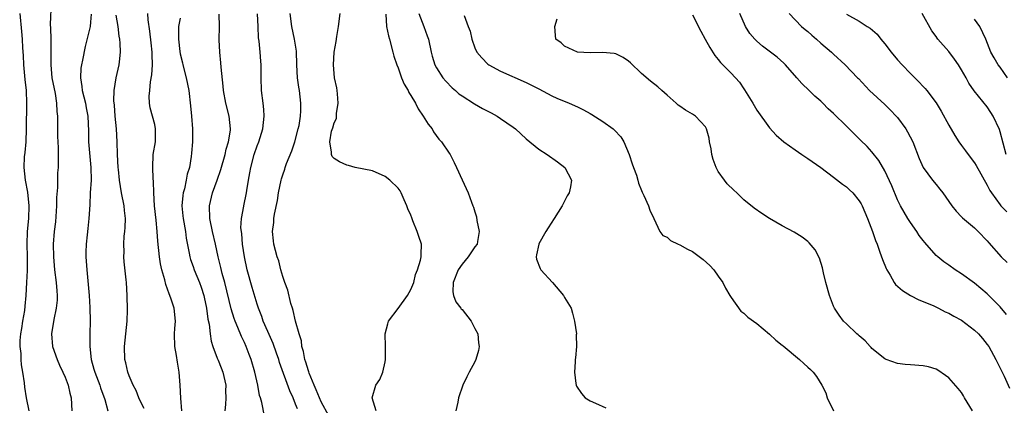
# Model space of a CAD drawing. Units: inches. Extents: x 2589000 to 2592000, y 1494000 to 1497000.
# Drawn here: x 2589226 to 2589380, y 1495366 to 1495426 of the extents above; entities that cross this region are included whole.
import ezdxf

# ---------------------------------------------------------------- set-up
doc = ezdxf.new("R2010")
doc.units = ezdxf.units.IN
doc.header["$MEASUREMENT"] = 0
doc.layers.add('LD25891494_2ft', color=242, linetype='Continuous')

msp = doc.modelspace()

# ---------------------------------------------------------------- linework, layer by layer
at = {"layer": 'LD25891494_2ft'}
for points, elevation in [([(2589230.83, 1495428.83), (2589230.69, 1495425.31), (2589230.73, 1495424.73), (2589230.76, 1495423), (2589230.78, 1495420.78), (2589230.76, 1495419), (2589230.96, 1495417), (2589231.45, 1495414.55), (2589231.69, 1495413), (2589231.74, 1495411.74), (2589231.8, 1495411), (2589231.82, 1495410.18), (2589231.81, 1495407.81), (2589231.86, 1495407), (2589231.94, 1495406.06), (2589231.91, 1495403.91), (2589231.93, 1495403), (2589231.84, 1495402.16), (2589231.85, 1495399.85), (2589231.69, 1495398.31), (2589231.66, 1495397), (2589231.5, 1495394.5), (2589231.33, 1495393), (2589231.16, 1495391), (2589231.19, 1495389), (2589231.36, 1495387), (2589231.61, 1495385), (2589231.7, 1495383.7), (2589231.77, 1495383), (2589231.76, 1495382.24), (2589231.64, 1495381), (2589231.24, 1495379.24), (2589230.88, 1495377), (2589231.06, 1495375), (2589231.75, 1495373), (2589232.13, 1495372.13), (2589232.68, 1495371), (2589233, 1495370.25), (2589233.49, 1495369), (2589233.74, 1495367.74), (2589233.95, 1495367), (2589234.04, 1495365)], 10260), ([(2589225.92, 1495427), (2589226.21, 1495424.21), (2589226.3, 1495423), (2589226.36, 1495421.64), (2589226.47, 1495420.47), (2589226.54, 1495419), (2589226.74, 1495416.74), (2589226.92, 1495415), (2589226.99, 1495413.01), (2589226.95, 1495409), (2589226.87, 1495407), (2589226.7, 1495405.3), (2589226.62, 1495404.62), (2589226.57, 1495403), (2589226.78, 1495401), (2589227.12, 1495399.12), (2589227.34, 1495397), (2589227.3, 1495395), (2589227.11, 1495393), (2589227.04, 1495391), (2589227.09, 1495389), (2589227.09, 1495386.91), (2589227.01, 1495385), (2589226.9, 1495383), (2589226.7, 1495381.3), (2589226.65, 1495380.65), (2589226.36, 1495379), (2589226.18, 1495377.82), (2589226.07, 1495377), (2589225.96, 1495375.96), (2589225.95, 1495375), (2589226.08, 1495373.92), (2589226.09, 1495373), (2589226.15, 1495372.15), (2589226.38, 1495371), (2589226.63, 1495369.37), (2589226.68, 1495368.68), (2589226.92, 1495367), (2589227.36, 1495365)], 10262), ([(2589237.1, 1495426.9), (2589237, 1495425.66), (2589236.92, 1495425), (2589236.12, 1495421.88), (2589235.73, 1495419.73), (2589235.56, 1495419), (2589235.49, 1495418.51), (2589235.41, 1495417), (2589235.64, 1495415.64), (2589235.7, 1495415), (2589236.21, 1495413), (2589236.31, 1495412.31), (2589236.56, 1495411), (2589236.64, 1495408.64), (2589236.65, 1495407), (2589237.05, 1495402.95), (2589237.06, 1495401), (2589236.95, 1495399), (2589236.88, 1495397.12), (2589236.74, 1495395), (2589236.54, 1495393.46), (2589236.46, 1495392.46), (2589236.3, 1495391), (2589236.27, 1495389.73), (2589236.27, 1495389), (2589236.4, 1495387), (2589236.75, 1495383), (2589236.87, 1495381.13), (2589236.9, 1495379), (2589236.85, 1495377), (2589236.85, 1495375), (2589237.07, 1495373), (2589237.5, 1495371.5), (2589237.63, 1495371), (2589238.43, 1495369), (2589238.56, 1495368.56), (2589239.23, 1495366.77), (2589239.69, 1495365)], 10258), ([(2589245.34, 1495365.34), (2589245, 1495366.02), (2589244.55, 1495367), (2589244.13, 1495368.13), (2589243.64, 1495369), (2589243, 1495370.43), (2589242.79, 1495371), (2589242.48, 1495372.48), (2589242.33, 1495373), (2589242.29, 1495375), (2589242.52, 1495377), (2589242.7, 1495379), (2589242.74, 1495380.74), (2589242.7, 1495383), (2589242.6, 1495385), (2589242.57, 1495385.43), (2589242.22, 1495388.22), (2589242.18, 1495389), (2589242.21, 1495389.79), (2589242.17, 1495391), (2589242.24, 1495392.24), (2589242.33, 1495393), (2589242.38, 1495393.62), (2589242.42, 1495395), (2589242.28, 1495396.28), (2589242.22, 1495397), (2589241.84, 1495399), (2589241.52, 1495401), (2589241.35, 1495402.65), (2589241.32, 1495403), (2589241.21, 1495405), (2589241.15, 1495407), (2589241.03, 1495409), (2589240.85, 1495411), (2589240.71, 1495412.71), (2589240.61, 1495413.39), (2589240.65, 1495415), (2589240.98, 1495417), (2589241.46, 1495419), (2589241.5, 1495419.5), (2589241.67, 1495421), (2589241.63, 1495422.37), (2589241.57, 1495423), (2589241.46, 1495423.46), (2589241.29, 1495425), (2589241, 1495426.77)], 10256), ([(2589251.24, 1495365), (2589251.06, 1495366.94), (2589250.99, 1495368.98), (2589250.81, 1495371), (2589250.55, 1495372.55), (2589250.39, 1495373.61), (2589250.16, 1495375), (2589250.1, 1495377), (2589250.15, 1495377.85), (2589250.23, 1495379), (2589250.04, 1495381), (2589249.59, 1495382.41), (2589249.38, 1495383), (2589249.26, 1495383.26), (2589249, 1495384), (2589248.72, 1495384.72), (2589248.56, 1495385.44), (2589248.12, 1495387), (2589247.92, 1495387.92), (2589247.73, 1495389), (2589247.47, 1495391.47), (2589247.38, 1495393), (2589247.24, 1495394.76), (2589246.99, 1495397), (2589246.86, 1495399), (2589246.81, 1495400.81), (2589246.76, 1495401.24), (2589246.69, 1495403), (2589246.78, 1495405), (2589247.13, 1495407), (2589247.15, 1495409), (2589247, 1495409.71), (2589246.3, 1495412.3), (2589246.2, 1495413), (2589246.14, 1495414.14), (2589246.25, 1495415), (2589246.36, 1495416.36), (2589246.58, 1495417.42), (2589246.66, 1495419), (2589246.6, 1495420.6), (2589246.61, 1495421), (2589246.44, 1495422.44), (2589246.26, 1495424.26), (2589245.98, 1495426.02), (2589245.95, 1495427)], 10254), ([(2589251, 1495426.32), (2589250.76, 1495425.24), (2589250.73, 1495425), (2589250.74, 1495424.74), (2589250.7, 1495423), (2589250.93, 1495421.07), (2589251, 1495420.71), (2589251.33, 1495419.33), (2589251.4, 1495419), (2589251.9, 1495417), (2589252.31, 1495415), (2589252.61, 1495412.61), (2589252.76, 1495411), (2589252.89, 1495409), (2589252.89, 1495407), (2589252.77, 1495405.23), (2589252.71, 1495404.71), (2589252.42, 1495403), (2589252.09, 1495401.91), (2589251.94, 1495401), (2589251.66, 1495399.66), (2589251.46, 1495399), (2589251.39, 1495398.61), (2589251.26, 1495397), (2589251.42, 1495395.42), (2589251.44, 1495395), (2589251.79, 1495393), (2589251.93, 1495391.93), (2589252.39, 1495389.61), (2589252.48, 1495389), (2589252.59, 1495388.59), (2589253, 1495387.49), (2589253.16, 1495387), (2589254, 1495385), (2589254.27, 1495384.27), (2589254.68, 1495383), (2589254.74, 1495382.74), (2589255.1, 1495381), (2589255.31, 1495379.31), (2589255.49, 1495378.51), (2589255.65, 1495377), (2589255.83, 1495375.83), (2589256.1, 1495375), (2589256.78, 1495373.22), (2589256.89, 1495372.89), (2589257, 1495372.64), (2589257.63, 1495371), (2589258.09, 1495369), (2589258.08, 1495368.08), (2589258.12, 1495367), (2589258.06, 1495365.94), (2589257.94, 1495365)], 10252), ([(2589264.15, 1495364.15), (2589263.71, 1495366.29), (2589263.51, 1495367), (2589263.38, 1495367.38), (2589263.08, 1495369), (2589262.64, 1495371), (2589262.06, 1495373), (2589261.75, 1495373.75), (2589261.3, 1495375), (2589261, 1495375.67), (2589260.56, 1495376.56), (2589260, 1495378), (2589259.56, 1495379), (2589259.41, 1495379.41), (2589258.92, 1495380.92), (2589257.97, 1495385), (2589257.56, 1495386.44), (2589257.35, 1495387.35), (2589256.9, 1495389), (2589256.48, 1495391), (2589256.03, 1495393), (2589255.61, 1495395), (2589255.55, 1495397), (2589256.01, 1495399), (2589256.75, 1495401), (2589257.34, 1495402.66), (2589257.98, 1495405), (2589258.16, 1495405.84), (2589258.51, 1495407), (2589258.83, 1495408.83), (2589258.84, 1495409), (2589258.64, 1495411), (2589258.1, 1495413), (2589257.72, 1495415), (2589257.67, 1495415.67), (2589257.38, 1495418.62), (2589257.34, 1495419.34), (2589257.17, 1495421), (2589257.08, 1495422.92), (2589257.12, 1495425), (2589257.08, 1495426.92)], 10250), ([(2589269.29, 1495365.29), (2589269, 1495366.04), (2589268.6, 1495367), (2589268.09, 1495368.09), (2589266.51, 1495372.51), (2589266.37, 1495373), (2589266.01, 1495373.99), (2589265.49, 1495375.49), (2589264.66, 1495377.34), (2589263.95, 1495379), (2589263.71, 1495379.71), (2589263.2, 1495381), (2589263, 1495381.62), (2589262.22, 1495384.22), (2589261.46, 1495387), (2589261, 1495389), (2589260.7, 1495391), (2589260.6, 1495392.6), (2589260.53, 1495393), (2589260.47, 1495393.53), (2589260.56, 1495395), (2589260.92, 1495396.92), (2589260.92, 1495397), (2589261.33, 1495399), (2589261.38, 1495399.38), (2589261.64, 1495401), (2589261.86, 1495402.14), (2589261.99, 1495403), (2589262.54, 1495405), (2589263, 1495406.35), (2589263.27, 1495407), (2589263.89, 1495409), (2589264.08, 1495411), (2589264.02, 1495412.02), (2589263.93, 1495413), (2589263.7, 1495415), (2589263.63, 1495417), (2589263.64, 1495419), (2589263.58, 1495419.58), (2589263.48, 1495421), (2589263.3, 1495422.7), (2589263.21, 1495423.21), (2589263.14, 1495425), (2589263.04, 1495426.96)], 10248), ([(2589274.2, 1495364.2), (2589273, 1495366.4), (2589272.72, 1495367), (2589272.24, 1495368.24), (2589271.89, 1495369), (2589271.12, 1495370.88), (2589271.07, 1495371.06), (2589271, 1495371.22), (2589270.6, 1495372.6), (2589270.45, 1495373), (2589270.25, 1495374.25), (2589269.99, 1495375), (2589269.91, 1495375.91), (2589269.55, 1495377), (2589269, 1495378.96), (2589268.64, 1495380.64), (2589268.51, 1495381), (2589268.28, 1495381.72), (2589267.81, 1495383.8), (2589267.33, 1495385), (2589267, 1495385.95), (2589266.7, 1495387), (2589266.39, 1495388.39), (2589266.15, 1495389), (2589265.63, 1495391), (2589265.53, 1495391.53), (2589265.42, 1495393), (2589265.63, 1495394.36), (2589265.63, 1495395), (2589265.7, 1495395.7), (2589266.17, 1495397.83), (2589266.35, 1495399), (2589266.75, 1495401), (2589266.8, 1495401.2), (2589267, 1495401.85), (2589267.31, 1495402.69), (2589267.37, 1495403), (2589267.58, 1495403.58), (2589268.4, 1495405.6), (2589268.9, 1495407), (2589269.42, 1495409), (2589269.54, 1495409.54), (2589269.75, 1495411), (2589269.82, 1495411.82), (2589269.83, 1495413), (2589269.61, 1495415), (2589269.52, 1495415.52), (2589269.32, 1495417), (2589269.2, 1495419), (2589269.12, 1495421.12), (2589268.83, 1495423), (2589268.41, 1495425), (2589268.16, 1495427)], 10246), ([(2589281.6, 1495365), (2589280.97, 1495367), (2589281.55, 1495369), (2589282.13, 1495369.87), (2589282.6, 1495371), (2589283, 1495372.65), (2589283.05, 1495373), (2589283.06, 1495375), (2589283.01, 1495377), (2589283.42, 1495378.58), (2589283.5, 1495379), (2589285, 1495380.97), (2589286.48, 1495383), (2589287, 1495383.93), (2589287.44, 1495385), (2589287.75, 1495386.25), (2589288.05, 1495387), (2589288.52, 1495388.52), (2589288.61, 1495389), (2589288.6, 1495389.4), (2589288.65, 1495391), (2589288.22, 1495392.22), (2589287.99, 1495393), (2589287.33, 1495394.67), (2589287.13, 1495395.13), (2589287, 1495395.51), (2589286.53, 1495396.53), (2589286.39, 1495397), (2589285.94, 1495397.94), (2589285.5, 1495399), (2589285.31, 1495399.31), (2589285, 1495399.73), (2589283.7, 1495401), (2589283, 1495401.59), (2589281, 1495402.47), (2589278.31, 1495403), (2589277.28, 1495403.28), (2589277, 1495403.33), (2589275.86, 1495403.86), (2589275, 1495404.4), (2589274.69, 1495404.7), (2589274.59, 1495405), (2589274.63, 1495405.37), (2589274.34, 1495407), (2589274.63, 1495408.63), (2589274.82, 1495409.18), (2589275, 1495409.94), (2589275.37, 1495410.63), (2589275.39, 1495411), (2589275.39, 1495411.39), (2589275.66, 1495413), (2589275.53, 1495414.47), (2589275.47, 1495415), (2589275.42, 1495415.42), (2589275.1, 1495417), (2589274.9, 1495419), (2589275.03, 1495421), (2589275.36, 1495422.64), (2589275.43, 1495423.43), (2589275.7, 1495425), (2589275.96, 1495427)], 10244), ([(2589283.08, 1495426.92), (2589283.22, 1495425), (2589283.52, 1495423.52), (2589283.65, 1495423), (2589284.2, 1495421), (2589284.36, 1495420.36), (2589284.81, 1495419), (2589285, 1495418.53), (2589285.54, 1495417), (2589285.98, 1495415.98), (2589286.56, 1495415), (2589286.7, 1495414.7), (2589287, 1495414.24), (2589287.71, 1495413), (2589288.14, 1495412.14), (2589288.94, 1495411), (2589289.72, 1495409.72), (2589290.31, 1495409), (2589290.54, 1495408.54), (2589291.39, 1495407.39), (2589291.79, 1495407), (2589293, 1495405.19), (2589293.15, 1495405), (2589293.75, 1495403.75), (2589294.15, 1495403), (2589295, 1495401.06), (2589295.93, 1495399), (2589296.45, 1495397.55), (2589296.69, 1495397), (2589296.8, 1495396.8), (2589297, 1495396.05), (2589297.25, 1495395.25), (2589297.31, 1495394.69), (2589297.66, 1495393), (2589297.43, 1495391.43), (2589297.35, 1495391), (2589297, 1495390.56), (2589296.35, 1495389.65), (2589295.97, 1495389), (2589295, 1495387.9), (2589294.41, 1495387), (2589293.59, 1495385), (2589293.56, 1495383.56), (2589293.65, 1495383), (2589294, 1495382), (2589294.82, 1495381), (2589294.88, 1495380.88), (2589295, 1495380.78), (2589296.42, 1495379), (2589297, 1495377.84), (2589297.44, 1495377), (2589297.57, 1495375.57), (2589297.69, 1495375), (2589297.58, 1495374.42), (2589297.17, 1495373), (2589297, 1495372.64), (2589296.12, 1495371), (2589295.74, 1495370.26), (2589295.14, 1495369), (2589294.44, 1495367), (2589294.32, 1495366.32), (2589294.01, 1495365)], 10242), ([(2589288.22, 1495427), (2589289.01, 1495425), (2589289.55, 1495423.55), (2589289.73, 1495423), (2589290.17, 1495421), (2589290.34, 1495420.34), (2589290.76, 1495419), (2589291, 1495418.55), (2589292.01, 1495417), (2589292.44, 1495416.44), (2589293.44, 1495415.44), (2589293.97, 1495415), (2589294.5, 1495414.5), (2589295, 1495414.15), (2589296.92, 1495412.92), (2589298.19, 1495412.19), (2589299, 1495411.76), (2589299.52, 1495411.52), (2589300.46, 1495411), (2589301, 1495410.65), (2589303, 1495409.26), (2589303.35, 1495409), (2589305, 1495407.45), (2589307, 1495405.84), (2589308.29, 1495405), (2589309.88, 1495403.88), (2589311.04, 1495403), (2589312.09, 1495401), (2589311.93, 1495399.93), (2589311.7, 1495399), (2589311.43, 1495398.57), (2589310.63, 1495397), (2589309.39, 1495395), (2589308.44, 1495393.56), (2589308.09, 1495393), (2589307, 1495391.07), (2589306.97, 1495391), (2589306.64, 1495389.36), (2589306.56, 1495389), (2589306.64, 1495388.64), (2589307.21, 1495387.21), (2589307.3, 1495387), (2589309.13, 1495385), (2589310.84, 1495383), (2589311, 1495382.66), (2589312.02, 1495381), (2589312.25, 1495380.25), (2589312.57, 1495379), (2589312.84, 1495377), (2589312.82, 1495376.82), (2589312.85, 1495375), (2589312.73, 1495373.27), (2589312.68, 1495373), (2589312.64, 1495372.65), (2589312.54, 1495371), (2589312.78, 1495369.22), (2589312.79, 1495369), (2589312.85, 1495368.85), (2589313.67, 1495367.66), (2589314.24, 1495367), (2589315, 1495366.54), (2589315.81, 1495366.19), (2589317.42, 1495365.42)], 10240), ([(2589295.3, 1495426.7), (2589295.97, 1495425), (2589296.24, 1495424.24), (2589296.52, 1495423), (2589297, 1495421.67), (2589297.31, 1495421), (2589298.08, 1495420.08), (2589299, 1495419.12), (2589299.15, 1495419), (2589301, 1495418.02), (2589305, 1495416.27), (2589305.83, 1495415.83), (2589307, 1495415.24), (2589309, 1495414.18), (2589309.8, 1495413.8), (2589311.74, 1495413), (2589313, 1495412.45), (2589313.96, 1495411.96), (2589315, 1495411.42), (2589315.26, 1495411.26), (2589317, 1495410.14), (2589318.58, 1495409), (2589318.8, 1495408.8), (2589319.78, 1495407.78), (2589320.28, 1495407), (2589321.1, 1495405), (2589321.56, 1495403.56), (2589321.78, 1495403), (2589322.22, 1495401.78), (2589322.45, 1495401), (2589322.55, 1495400.55), (2589323, 1495399.4), (2589323.12, 1495399.12), (2589323.39, 1495398.61), (2589324.1, 1495397), (2589324.29, 1495396.29), (2589324.94, 1495395), (2589325.89, 1495393), (2589326.36, 1495392.36), (2589327, 1495392.08), (2589327.55, 1495391.55), (2589328.74, 1495391), (2589329, 1495390.91), (2589330.21, 1495390.21), (2589331, 1495389.85), (2589332.62, 1495388.62), (2589333.68, 1495387.68), (2589334.3, 1495387), (2589335, 1495385.99), (2589335.72, 1495385), (2589336.13, 1495384.13), (2589336.81, 1495383), (2589337, 1495382.66), (2589338.55, 1495380.55), (2589339, 1495380.21), (2589339.62, 1495379.62), (2589341, 1495378.59), (2589343, 1495376.97), (2589344, 1495376), (2589345, 1495375.24), (2589345.12, 1495375.12), (2589347.68, 1495373), (2589348.36, 1495372.36), (2589349, 1495371.82), (2589349.41, 1495371.41), (2589349.84, 1495371), (2589350.36, 1495370.36), (2589351.17, 1495369), (2589351.78, 1495367.78), (2589352, 1495367), (2589353, 1495365)], 10238), ([(2589374.72, 1495365), (2589373.47, 1495367), (2589373.31, 1495367.31), (2589373, 1495367.82), (2589372.48, 1495368.48), (2589371, 1495370.15), (2589370.5, 1495370.5), (2589369.31, 1495371.31), (2589369, 1495371.46), (2589367.83, 1495371.83), (2589367, 1495372.02), (2589365, 1495372.17), (2589364.21, 1495372.21), (2589363, 1495372.36), (2589361.23, 1495373), (2589361, 1495373.1), (2589359, 1495374.72), (2589358.87, 1495374.87), (2589358.71, 1495375), (2589357.92, 1495375.92), (2589357, 1495376.69), (2589356.85, 1495376.85), (2589356.65, 1495377), (2589355, 1495378.56), (2589354.56, 1495379), (2589353.9, 1495379.9), (2589353.16, 1495381), (2589353, 1495381.34), (2589352.36, 1495383), (2589351.8, 1495385), (2589351.45, 1495386.55), (2589351.3, 1495387.3), (2589350.83, 1495388.83), (2589350.12, 1495390.12), (2589349.22, 1495391.22), (2589349, 1495391.41), (2589348.08, 1495392.08), (2589346.87, 1495392.87), (2589345, 1495393.89), (2589343.01, 1495395.01), (2589341.79, 1495395.78), (2589340.61, 1495396.61), (2589339, 1495397.91), (2589337.9, 1495399), (2589337.41, 1495399.41), (2589336.41, 1495400.41), (2589335.95, 1495401), (2589335, 1495402.33), (2589334.65, 1495403), (2589334.22, 1495404.22), (2589333.99, 1495405), (2589333.88, 1495405.88), (2589333.63, 1495407), (2589333.58, 1495407.58), (2589333.18, 1495409), (2589333, 1495409.34), (2589331.44, 1495411), (2589331, 1495411.28), (2589329.91, 1495411.91), (2589329, 1495412.53), (2589328.73, 1495412.73), (2589328.41, 1495413), (2589327, 1495414.27), (2589326.63, 1495414.63), (2589326.18, 1495415), (2589325.55, 1495415.55), (2589324.44, 1495416.44), (2589323, 1495417.64), (2589321.31, 1495419.31), (2589321, 1495419.56), (2589320.15, 1495420.15), (2589319, 1495420.71), (2589318.76, 1495420.76), (2589316.93, 1495420.93), (2589315, 1495420.87), (2589313, 1495421), (2589311, 1495421.94), (2589310.45, 1495422.45), (2589309.66, 1495423), (2589309.6, 1495423.6), (2589309.5, 1495425), (2589309.83, 1495426.17)], 10236), ([(2589331, 1495426.8), (2589332.27, 1495424.27), (2589332.97, 1495423), (2589333.69, 1495421.69), (2589334.47, 1495420.47), (2589335, 1495419.84), (2589335.36, 1495419.36), (2589337, 1495417.71), (2589338.31, 1495416.31), (2589339, 1495415.27), (2589339.12, 1495415.12), (2589340.41, 1495413), (2589341, 1495411.94), (2589343, 1495409.19), (2589344.04, 1495408.04), (2589345.26, 1495407), (2589347, 1495405.74), (2589348.06, 1495405), (2589349, 1495404.39), (2589351, 1495402.97), (2589353, 1495401.48), (2589354.39, 1495400.39), (2589355, 1495399.95), (2589355.5, 1495399.5), (2589356, 1495399), (2589357, 1495397.76), (2589357.29, 1495397.29), (2589357.45, 1495397), (2589358.32, 1495395), (2589359.08, 1495393), (2589359.56, 1495391.56), (2589359.79, 1495391), (2589360.24, 1495389.76), (2589360.62, 1495388.62), (2589361.21, 1495387.21), (2589361.31, 1495387), (2589361.82, 1495386.18), (2589362.48, 1495385), (2589362.69, 1495384.69), (2589363.75, 1495383.75), (2589365.01, 1495383.01), (2589366.33, 1495382.32), (2589367, 1495382.06), (2589368.64, 1495381.36), (2589369.4, 1495381), (2589370.45, 1495380.45), (2589371, 1495380.24), (2589371.78, 1495379.78), (2589373, 1495379.12), (2589375, 1495377.58), (2589375.63, 1495377), (2589376.26, 1495376.26), (2589377, 1495375.36), (2589377.26, 1495375), (2589378.36, 1495373), (2589379.63, 1495370.37), (2589380.5, 1495368.5)], 10234), ([(2589380.03, 1495380.03), (2589379, 1495381.23), (2589377, 1495383.23), (2589375, 1495384.93), (2589373, 1495386.37), (2589371.98, 1495387), (2589371, 1495387.7), (2589370.22, 1495388.22), (2589369.28, 1495389), (2589369, 1495389.25), (2589367.24, 1495391.24), (2589367, 1495391.55), (2589366.38, 1495392.38), (2589365.99, 1495393), (2589365, 1495394.39), (2589364.61, 1495395), (2589364.01, 1495396.01), (2589363.47, 1495397), (2589363, 1495397.94), (2589362.09, 1495400.09), (2589361, 1495402.43), (2589360.05, 1495404.05), (2589359, 1495405.41), (2589358.23, 1495406.23), (2589357.23, 1495407.24), (2589356.22, 1495408.22), (2589355, 1495409.45), (2589353, 1495411.41), (2589352.15, 1495412.15), (2589351.35, 1495413), (2589351, 1495413.33), (2589350.09, 1495414.09), (2589349.21, 1495415), (2589348.07, 1495416.07), (2589347.27, 1495417), (2589345.52, 1495419), (2589345.26, 1495419.26), (2589344.18, 1495420.18), (2589343.16, 1495421), (2589341.91, 1495421.91), (2589341, 1495422.71), (2589340.7, 1495423), (2589339.92, 1495423.92), (2589339.23, 1495425), (2589338.35, 1495427)], 10232), ([(2589346.07, 1495427), (2589348.01, 1495425), (2589348.55, 1495424.55), (2589349, 1495424.2), (2589349.62, 1495423.62), (2589350.36, 1495423), (2589351, 1495422.41), (2589352.66, 1495421), (2589353, 1495420.65), (2589354.84, 1495419), (2589356.74, 1495417), (2589356.88, 1495416.88), (2589358.62, 1495415), (2589361, 1495412.8), (2589361.92, 1495411.92), (2589362.79, 1495411), (2589363, 1495410.76), (2589364.3, 1495409), (2589364.57, 1495408.57), (2589365.37, 1495407), (2589366.38, 1495404.38), (2589367, 1495402.98), (2589368.47, 1495401), (2589369, 1495400.34), (2589369.61, 1495399.61), (2589370.06, 1495399), (2589371.46, 1495397), (2589372.13, 1495396.13), (2589373, 1495395.26), (2589373.12, 1495395.12), (2589375, 1495393.53), (2589375.58, 1495393), (2589377, 1495391.51), (2589377.23, 1495391.23), (2589379.19, 1495389), (2589380.12, 1495388.12)], 10230), ([(2589355, 1495426.92), (2589357, 1495425.82), (2589358.25, 1495425), (2589358.73, 1495424.73), (2589359.81, 1495423.81), (2589360.41, 1495423), (2589361, 1495422.31), (2589362.01, 1495421), (2589363, 1495419.8), (2589363.72, 1495419), (2589365, 1495417.65), (2589366.34, 1495416.34), (2589367, 1495415.61), (2589367.31, 1495415.31), (2589367.56, 1495415), (2589369, 1495413.09), (2589369.78, 1495411.78), (2589371, 1495409.56), (2589371.95, 1495407.95), (2589372.57, 1495407), (2589373, 1495406.39), (2589373.59, 1495405.59), (2589374.01, 1495405), (2589375, 1495403.7), (2589375.27, 1495403.27), (2589377, 1495400.23), (2589377.39, 1495399.39), (2589377.65, 1495399), (2589379, 1495397.17), (2589379.14, 1495397), (2589380.05, 1495396.05)], 10228), ([(2589379.98, 1495405), (2589379, 1495408.55), (2589378.89, 1495408.89), (2589377.93, 1495411), (2589377.58, 1495411.58), (2589377, 1495412.46), (2589374.97, 1495414.97), (2589374.15, 1495416.15), (2589373.7, 1495417), (2589373, 1495418.25), (2589372.51, 1495419), (2589371.9, 1495419.9), (2589371, 1495421.07), (2589369.29, 1495423), (2589369.16, 1495423.16), (2589369, 1495423.42), (2589368.33, 1495424.33), (2589366.82, 1495427)], 10226), ([(2589380.14, 1495417), (2589379, 1495418.63), (2589378.73, 1495419), (2589378.08, 1495420.08), (2589377.58, 1495421), (2589376.76, 1495423), (2589375.82, 1495425), (2589375, 1495426.15)], 10224)]:
    msp.add_lwpolyline(points, dxfattribs=dict(at, elevation=elevation))

doc.saveas('drawing.dxf')
